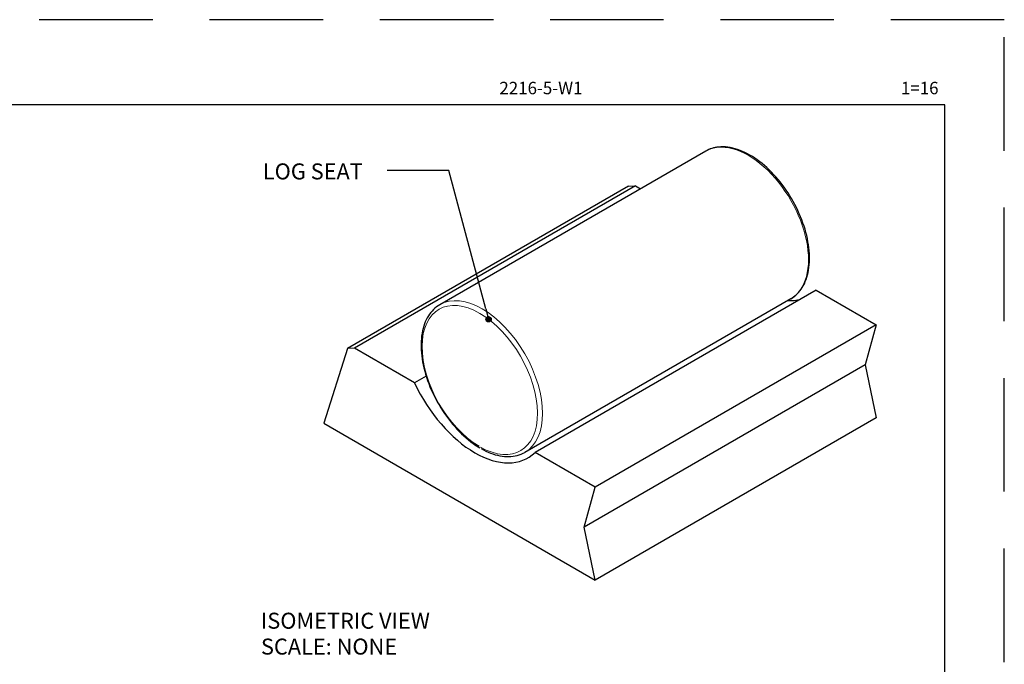
# Model space of a CAD drawing. Extents: x 0 to 178, y 0 to 140.
# Drawn here: x 84 to 176, y 80 to 140 of the extents above; entities that cross this region are included whole.
import ezdxf
from ezdxf.enums import TextEntityAlignment as Align

# ---------------------------------------------------------------- set-up
doc = ezdxf.new("R2010")
doc.units = 0
doc.header["$LTSCALE"] = 5.333333
doc.header["$MEASUREMENT"] = 0
doc.linetypes.add('HIDDEN2', pattern=[0.1875, 0.125, -0.0625])
doc.layers.get('0').update_dxf_attribs({"color": 2, "linetype": 'CONTINUOUS'})
doc.layers.add('NOTES', color=7, linetype='CONTINUOUS')
doc.layers.add('TITLE', color=7, linetype='CONTINUOUS')
for name, color, linetype, lineweight in [('Symbol (ANSI)', 7, 'CONTINUOUS', 25), ('Visible (ANSI)', 2, 'CONTINUOUS', 30), ('Visible Narrow (ANSI)', 7, 'CONTINUOUS', 20)]:
    doc.layers.add(name, color=color, linetype=linetype, lineweight=lineweight)
doc.styles.add('ROMANC', font='ROMANC.shx')
doc.styles.add('ROMAND', font='romand', dxfattribs={"height": 1.5})

# ---------------------------------------------------------------- blocks, each defined once
blk = doc.blocks.new('Title-A-Size-WL')
at = {"layer": 'TITLE', "color": 6, "linetype": 'HIDDEN2'}
blk.add_lwpolyline([(11.0001, 8.7697), (0, 8.7697), (0, 0), (11.0001, 0)], close=True, dxfattribs=at)
at = {"layer": 'TITLE', "color": 1}
blk.add_lwpolyline([(0.5, 0.5), (10.6501, 0.5), (10.6501, 8.2697), (0.5, 8.2697)], close=True, dxfattribs=at)
at = {"layer": 'TITLE', "color": 7, "style": 'ROMANC'}
for tag, p, height in [('DRAWING-NAME', (8.0356, 8.3321), 0.0729), ('1:1', (10.3932, 8.3321), 0.0729), ('SERIES', (8.1022, 1.3479), 0.0729), ('MODEL-NO.', (8.1022, 1.2299), 0.0729), ('MODEL-DESCRIPTION', (8.1022, 1.1118), 0.0729), ('MODEL-DESCRIPTION', (8.1022, 0.9937), 0.0729), ('MODEL-DESCRIPTION', (8.1022, 0.8757), 0.0729), ('DATE-DWN', (4.8984, 0.6611), 0.0625), ('SCALE', (2.9212, 0.541), 0.0625), ('DATE-CHK', (4.8984, 0.5389), 0.0625), ('DWG-NO.', (8.1091, 0.5385), 0.0729), ('S', (10.1211, 0.5382), 0.0729), ('T', (10.4626, 0.5382), 0.0729)]:
    blk.add_attdef(tag, p, '', height=height, dxfattribs=at)
at = {"layer": 'TITLE', "color": 7, "style": 'ROMANC', "flags": 8}
blk.add_attdef('1', text='', height=0.0625, dxfattribs=at).set_placement((3.0035, 0.8676), align=Align.MIDDLE)
for tag, p in [('DATE', (3.1131, 0.8372)), ('REVISION', (3.6809, 0.8372)), ('DWN/CHK', (4.8986, 0.8372))]:
    blk.add_attdef(tag, p, '', height=0.0625, dxfattribs=at)

msp = doc.modelspace()

# ---------------------------------------------------------------- hatches: boundary and pattern name
at = {"layer": 'Symbol (ANSI)'}
h = msp.add_hatch(color=7, dxfattribs=at)
edge = h.paths.add_edge_path()
edge.add_arc((127.55937, 112.18999), 0.25, 0, 360)

# ---------------------------------------------------------------- linework, layer by layer
at = {"layer": 'Symbol (ANSI)', "color": 7}
for p, q in [((123.8149, 126.16456), (118.02224, 126.16456)), ((127.30055, 113.15592), (123.8149, 126.16456)), ((127.30055, 113.15592), (127.49467, 112.43147))]:
    msp.add_line(p, q, dxfattribs=at)
msp.add_circle((127.55937, 112.18999), 0.25, dxfattribs=at)
at = {"layer": 'Visible (ANSI)'}
for p, q in [((147.95042, 127.97156), (122.96598, 113.54679)), ((140.70204, 124.69186), (114.30339, 109.45059)), ((141.34382, 124.71759), (114.94516, 109.47632)), ((140.70204, 124.69186), (141.34382, 124.71759)), ((141.34382, 124.71759), (141.8291, 124.43741)), ((158.31438, 114.91963), (131.91573, 99.67836)), ((158.31438, 114.91963), (163.97123, 111.65365)), ((155.95042, 114.11515), (130.96598, 99.69038)), ((163.97123, 111.65365), (137.57258, 96.41238)), ((163.97123, 111.65365), (162.92441, 107.91888)), ((114.30339, 109.45059), (112.06336, 102.43084)), ((114.94516, 109.47632), (114.30339, 109.45059)), ((120.60202, 106.21034), (114.94516, 109.47632)), ((162.92441, 107.91888), (136.52576, 92.67761)), ((162.92441, 107.91888), (163.97123, 102.94435)), ((121.6929, 106.84016), (120.60202, 106.21034)), ((163.97123, 102.94435), (137.57258, 87.70308)), ((112.06336, 102.43084), (137.57258, 87.70308)), ((137.57258, 96.41238), (131.91573, 99.67836)), ((136.52576, 92.67761), (137.57258, 96.41238)), ((137.57258, 87.70308), (136.52576, 92.67761))]:
    msp.add_line(p, q, dxfattribs=at)
for centre, start_param, end_param in [((152.65753, 123.03017), 5.93635745, 6.13593355), ((126.25887, 107.7889), 4.56513722, 6.43043706)]:
    msp.add_ellipse(centre, major_axis=(4.98007, -8.62574), ratio=0.57735027, start_param=start_param, end_param=end_param, dxfattribs=at)
for points, knots in [([(155.95042, 114.11515), (156.37783, 114.36192), (156.73981, 114.71932), (157.30812, 115.62299), (157.50739, 116.17675), (157.72453, 117.43708), (157.73358, 118.15034), (157.55537, 119.65031), (157.36691, 120.43731), (156.81449, 122.00213), (156.45121, 122.77968), (155.5869, 124.24997), (155.08625, 124.94256), (153.99508, 126.17581), (153.40464, 126.71604), (152.18783, 127.58894), (151.56149, 127.92099), (150.33454, 128.3328), (149.73287, 128.41434), (148.73216, 128.31354), (148.31791, 128.18373), (147.95042, 127.97156)], [5.49778714, 5.49778714, 5.49778714, 5.49778714, 5.79368414, 5.79368414, 6.10417714, 6.10417714, 6.42942562, 6.42942562, 6.75637836, 6.75637836, 7.08215755, 7.08215755, 7.4074468, 7.4074468, 7.73330975, 7.73330975, 8.0603274, 8.0603274, 8.38496496, 8.38496496, 8.6393798, 8.6393798, 8.6393798, 8.6393798]), ([(122.96598, 113.54679), (122.53857, 113.30002), (122.17659, 112.94262), (121.60828, 112.03895), (121.40901, 111.48519), (121.19187, 110.22486), (121.18282, 109.51161), (121.36103, 108.01163), (121.54949, 107.22463), (122.10191, 105.65981), (122.46519, 104.88226), (123.3295, 103.41197), (123.83015, 102.71938), (124.92132, 101.48613), (125.51176, 100.9459), (126.32433, 100.36299), (126.5315, 100.22762), (126.73952, 100.10499)], [2.35619449, 2.35619449, 2.35619449, 2.35619449, 2.65209148, 2.65209148, 2.96258449, 2.96258449, 3.28783297, 3.28783297, 3.61478571, 3.61478571, 3.94056489, 3.94056489, 4.26585414, 4.26585414, 4.5917171, 4.5917171, 4.70184178, 4.70184178, 4.70184178, 4.70184178]), ([(126.85913, 100.03593), (127.15227, 99.87025), (127.44672, 99.7301), (128.03238, 99.50493), (128.32362, 99.41991), (128.89695, 99.30864), (129.17908, 99.28241), (129.72732, 99.29181), (129.99345, 99.32751), (130.5009, 99.46215), (130.74213, 99.56114), (130.96598, 99.69038)], [4.722932866, 4.722932866, 4.722932866, 4.722932866, 4.877903721, 4.877903721, 5.032874577, 5.032874577, 5.187845433, 5.187845433, 5.342816288, 5.342816288, 5.497787144, 5.497787144, 5.497787144, 5.497787144])]:
    msp.add_open_spline(points, degree=3, knots=knots, dxfattribs=at)
at = {"layer": 'Visible Narrow (ANSI)'}
for centre, major_axis, start_param, end_param in [((151.95042, 121.04336), (-4, 6.9282), 3.14159265, 6.28318531), ((126.96598, 106.61858), (4, -6.9282), 0, 3.14159265), ((126.73028, 106.4825), (-3.83333, 6.63953), 2.36706427, 8.62851002)]:
    msp.add_ellipse(centre, major_axis=major_axis, ratio=0.57735027, start_param=start_param, end_param=end_param, dxfattribs=at)

# ---------------------------------------------------------------- block references
ref = msp.add_blockref('Title-A-Size-WL', (0, 0), dxfattribs=dict(xscale=16, yscale=16, zscale=16))
ref.add_attrib('DRAWING-NAME', '2216-5-W1', (128.57023, 133.31414), dxfattribs={"layer": 'TITLE', "color": 7, "height": 1.16672, "style": 'ROMANC'})
ref.add_attrib('1:1', '1=16', (166.29153, 133.31414), dxfattribs={"layer": 'TITLE', "color": 7, "height": 1.16672, "style": 'ROMANC'})

# ---------------------------------------------------------------- texts
at = {"layer": 'NOTES', "style": 'ROMAND'}
for s, p in [('LOG SEAT', (106.3471, 125.31941)), ('%%UISOMETRIC VIEW', (106.16969, 83.12975)), ('SCALE: NONE', (106.16969, 80.70118))]:
    msp.add_text(s, height=1.5, dxfattribs=at).set_placement(p)

doc.saveas('drawing.dxf')
